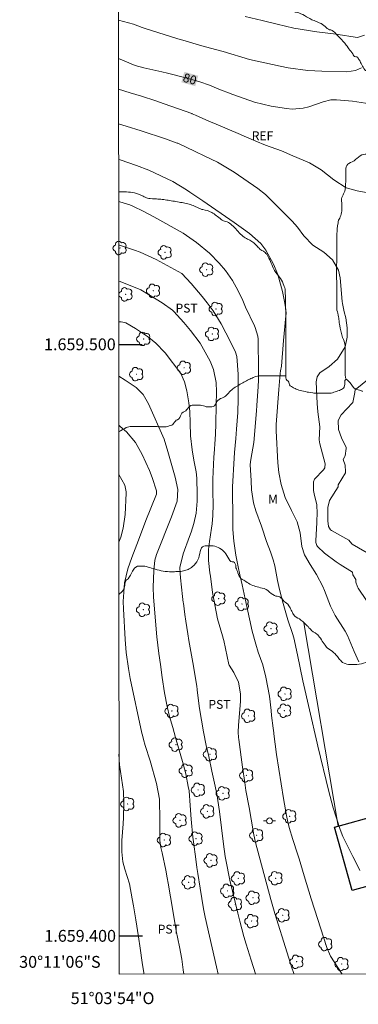
# Model space of a CAD drawing. Units: metres. Extents: x 293723 to 294238, y 1659388 to 1659953.
# Drawn here: x 293723 to 293781, y 1659388 to 1659555 of the extents above; entities that cross this region are included whole.
import ezdxf
from ezdxf.enums import TextEntityAlignment as Align

# ---------------------------------------------------------------- set-up
doc = ezdxf.new("R2010")
doc.units = ezdxf.units.M
doc.header["$MEASUREMENT"] = 0
for name, color, linetype, lineweight in [('Articulacao', 7, 'Continuous', 18), ('Cerca', 8, 'Cerca', 20), ('Coordenadas', 7, 'Continuous', 9), ('Edificacoes', 7, 'Continuous', 30), ('Poste', 7, 'Continuous', 9), ('Topon_Curvas_Mestras_Masc', 255, 'Continuous', 9)]:
    doc.layers.add(name, color=color, linetype=linetype, lineweight=lineweight)
for name, color, linetype, lineweight, true_color in [('Arvores_Isoladas', 7, 'Continuous', 18, 0x00ff33), ('Curvas_Intermediarias', 7, 'Continuous', 9, 0x783c14), ('Curvas_Mestras', 7, 'Continuous', 20, 0x783c14), ('Topon_Cultura', 7, 'Continuous', 9, 0x00ff33), ('Topon_Curvas_Mestras', 7, 'Continuous', 9, 0x783c14), ('Topon_Vegetacao', 7, 'Continuous', 9, 0x00ff33), ('Vegetacao', 7, 'Orla8', 9, 0x00ff33)]:
    doc.layers.add(name, color=color, linetype=linetype, lineweight=lineweight, true_color=true_color)
doc.layers.add('Malha', color=7, linetype='Continuous')
doc.styles.add('Arial', font='arial.ttf', dxfattribs={"height": 1.5})
doc.styles.get("Standard").update_dxf_attribs({"font": 'arial.ttf'})
doc.linetypes.add('Cerca', pattern='A,10,0,["X",Standard,S=1,R=0,X=0,Y=-0.5],0.1', length=10.1)
doc.linetypes.add('Orla8', pattern='A,6,-0.5,["V",Standard,S=1,R=0,X=-0.5,Y=-1],-0.5,6,-0.5,["V",Standard,S=1,R=0,X=-0.5,Y=-1],-0.5', length=14)

# ---------------------------------------------------------------- blocks, each defined once
blk = doc.blocks.new('Arvore')
at = {"layer": 'Arvores_Isoladas'}
blk.add_lwpolyline([(-0.72, 0.49, 0.872324), (-0.72, -0.55, 0.862983), (0.28, -0.83, 0.900105), (0.89, 0.03, 0.863155), (0.26, 0.86, 0.882486)], format="xyb", close=True, dxfattribs=at)
blk.add_circle((0, 0), 0.0286, dxfattribs=at)
blk = doc.blocks.new('Poste')
at = {"layer": 'Poste'}
for points in [[(-0.5, 0), (-1, 0)], [(0.5, 0), (1, 0)]]:
    blk.add_lwpolyline(points, dxfattribs=at)
blk.add_lwpolyline([(0, 0.5, 1), (0, -0.5, 1)], format="xyb", close=True, dxfattribs=at)

msp = doc.modelspace()

# ---------------------------------------------------------------- linework, layer by layer
at = {"layer": 'Articulacao', "flags": 128}
msp.add_lwpolyline([(293739.77, 1659947.8), (294221.33, 1659948.07), (294221.62, 1659393.79), (293740.09, 1659393.53), (293739.77, 1659947.8)], close=True, dxfattribs=at)
at = {"layer": 'Cerca', "flags": 128}
msp.add_lwpolyline([(293777.13, 1659418.55), (293771.34, 1659452.92)], dxfattribs=at)
at = {"layer": 'Curvas_Intermediarias', "flags": 128}
for points, elevation in [([(293781.61, 1659552.27), (293780.42, 1659551.89), (293780.03, 1659551.91), (293777.13, 1659552.38), (293776.37, 1659552.49), (293773.54, 1659552.82), (293769.67, 1659553.45), (293766.83, 1659554.13), (293764.3, 1659554.74), (293761.45, 1659555.45)], 78), ([(293740, 1659554.8), (293742.51, 1659554.12), (293744.03, 1659553.55), (293744.5, 1659553.39), (293750.05, 1659551.67), (293751.27, 1659551.3), (293753.71, 1659550.59), (293754.94, 1659550.26), (293757.23, 1659549.64), (293757.72, 1659549.5), (293762.15, 1659548.17), (293767.33, 1659547), (293768.68, 1659546.77), (293772.01, 1659546.31), (293774.41, 1659546.18), (293778.64, 1659546.05), (293780.08, 1659546.3), (293781.09, 1659546.75)], 79), ([(293740, 1659543.11), (293741.98, 1659542.52), (293743.88, 1659541.93), (293746.31, 1659541.14), (293747.75, 1659540.64), (293752.39, 1659539.02), (293752.48, 1659538.99), (293753.05, 1659538.75), (293755.29, 1659537.74), (293756.49, 1659537.22), (293760.62, 1659535.45), (293761.27, 1659535.17), (293763.22, 1659534.34), (293764.86, 1659533.69), (293767.54, 1659532.74), (293769.48, 1659531.86), (293772.33, 1659530.68), (293774.26, 1659529.48), (293776.42, 1659527.82), (293778.48, 1659526.44), (293780.37, 1659525.93), (293781.88, 1659525.65)], 81), ([(293784.74, 1659452.55), (293780.52, 1659458.78), (293780.44, 1659459.02), (293780.16, 1659459.78), (293780.15, 1659460.15), (293780.14, 1659460.27), (293779.63, 1659461.06), (293779.55, 1659461.49), (293777.48, 1659462.77), (293776.8, 1659463.22), (293774.84, 1659464.72), (293773.63, 1659465.82), (293773.55, 1659465.97), (293773.39, 1659466.49), (293773.37, 1659466.85), (293773.52, 1659469.82), (293773.54, 1659470.19), (293773.58, 1659471.32), (293773.57, 1659472.95), (293773.17, 1659474.43), (293772.96, 1659475.31), (293772.99, 1659476.77), (293773.12, 1659477.18), (293774.65, 1659478.8), (293774.89, 1659479.14), (293774.92, 1659479.24), (293774.96, 1659479.75), (293774.96, 1659479.77), (293774.04, 1659483.18), (293773.92, 1659483.85), (293774.04, 1659486.03), (293773.71, 1659488.6), (293773.61, 1659489.98), (293773.43, 1659493.67), (293773.59, 1659494.49), (293774.07, 1659495.19), (293775.64, 1659496.23), (293777.04, 1659497.47), (293778.32, 1659499.56), (293778.69, 1659501.21), (293778.7, 1659502.79), (293778.42, 1659504.47), (293778.18, 1659505.51), (293777.88, 1659506.9), (293777.84, 1659507.25), (293777.5, 1659511.26), (293777.21, 1659512.56), (293776.21, 1659514.27), (293774.71, 1659515.58), (293772.86, 1659516.77), (293771.36, 1659518.36), (293770.29, 1659519.81), (293769.38, 1659520.8), (293766.51, 1659523.72), (293764.88, 1659525.31), (293763.54, 1659526.36), (293759.56, 1659529.11), (293759.02, 1659529.47), (293756.76, 1659530.79), (293754.61, 1659531.83), (293752.98, 1659532.6), (293750.06, 1659533.99), (293749.95, 1659534.03), (293747.93, 1659534.73), (293746.91, 1659535.08), (293744.86, 1659535.76), (293743.83, 1659536.09), (293741.31, 1659536.89), (293740.01, 1659537.29)], 82), ([(293780.66, 1659446.32), (293779.86, 1659448.07), (293778.74, 1659450.78), (293778.33, 1659451.5), (293776.66, 1659454.18), (293776.55, 1659454.37), (293776.23, 1659454.94), (293775.87, 1659455.74), (293774.83, 1659458.36), (293774.53, 1659459.04), (293773.49, 1659461.08), (293772.39, 1659462.79), (293771.46, 1659464.4), (293771.02, 1659465.85), (293770.75, 1659468.15), (293770.24, 1659470), (293769.25, 1659471.89), (293768.17, 1659474.09), (293767.5, 1659476.29), (293767.14, 1659478.36), (293766.96, 1659479.99), (293766.65, 1659485.35), (293766.69, 1659486.43), (293767.12, 1659492.38), (293767.34, 1659495.09), (293767.39, 1659495.52), (293767.55, 1659496.33), (293767.89, 1659500.67), (293768.31, 1659504.8), (293768.34, 1659505.23), (293768.32, 1659505.87), (293768.09, 1659507.23), (293767.71, 1659508.95), (293766.92, 1659511.78), (293766.24, 1659513.55), (293764.93, 1659515.94), (293764.09, 1659517.02), (293762.17, 1659518.71), (293761.14, 1659519.47), (293759.55, 1659520.58), (293754.26, 1659524.26), (293752.09, 1659525.74), (293751.52, 1659526.12), (293749.17, 1659527.52), (293745.13, 1659529.43), (293743.04, 1659530.23), (293740.28, 1659531.18), (293740.01, 1659531.26)], 83), ([(293780.79, 1659411.05), (293780.34, 1659411.99), (293779.63, 1659413.39), (293777.94, 1659416.79), (293777.49, 1659417.97), (293776.32, 1659421.64), (293775.58, 1659424.38), (293773.7, 1659432.09), (293773.58, 1659432.6), (293772.28, 1659438.21), (293771.18, 1659443.12), (293770.27, 1659447.51), (293769.66, 1659450.38), (293769.44, 1659451.09), (293768.64, 1659453.42), (293767.83, 1659456.19), (293767.24, 1659458.56), (293766.91, 1659460.07), (293766.42, 1659462.54), (293766.17, 1659463.57), (293765.71, 1659464.91), (293765.01, 1659466.65), (293764.24, 1659469.07), (293764.17, 1659469.28), (293763.22, 1659471.87), (293762.82, 1659473.19), (293762.5, 1659475.4), (293762.41, 1659476.95), (293762.26, 1659479.68), (293762.4, 1659480.53), (293762.88, 1659483.42), (293763.34, 1659488.76), (293763.4, 1659489.66), (293763.56, 1659492.07), (293763.6, 1659492.84), (293763.65, 1659493.98), (293763.68, 1659495.39), (293763.68, 1659495.59), (293763.62, 1659500.86), (293763.58, 1659501.38), (293763.1, 1659502.85), (293762.99, 1659503.11), (293761.5, 1659506.31), (293761, 1659507.4), (293760.23, 1659509.04), (293759.29, 1659510.79), (293758.11, 1659512.49), (293757.02, 1659513.75), (293755.38, 1659515.43), (293753.22, 1659517.19), (293750.94, 1659518.77), (293746, 1659521.55), (293744.17, 1659522.49), (293742.54, 1659523.31), (293741.9, 1659523.59), (293740.23, 1659524.11), (293740.01, 1659524.18)], 84), ([(293740.02, 1659510.71), (293743.75, 1659509.2), (293745.06, 1659508.45), (293747.38, 1659506.99), (293749.16, 1659505.76), (293749.37, 1659505.55), (293751.03, 1659503.7), (293752.19, 1659502.33), (293753.8, 1659500.18), (293755.52, 1659497.14), (293756.04, 1659495.75), (293756.53, 1659493.56), (293756.56, 1659491.97), (293756.54, 1659489.73), (293756.44, 1659486.54), (293756.38, 1659484.81), (293756.33, 1659483.95), (293756.18, 1659481.5), (293756.15, 1659481), (293756.15, 1659480.92), (293755.98, 1659477.2), (293755.96, 1659476.76), (293755.93, 1659475.05), (293755.99, 1659472.94), (293755.95, 1659471.07), (293755.83, 1659469.64), (293755.74, 1659468.92), (293755.4, 1659466.66), (293755.24, 1659465.3), (293755.21, 1659463.47), (293755.47, 1659461.35), (293755.54, 1659460.83), (293755.92, 1659458.04), (293756.76, 1659453.58), (293757.59, 1659450.71), (293757.74, 1659450.12), (293757.79, 1659449.92), (293758.68, 1659445.89), (293758.72, 1659445.75), (293759.53, 1659444.5), (293760.29, 1659442.9), (293760.63, 1659440.92), (293760.61, 1659439.62), (293760.29, 1659435.64), (293760.24, 1659434.43), (293760.29, 1659433.52), (293760.33, 1659433.22), (293760.96, 1659428.53), (293761.35, 1659425.91), (293761.56, 1659424.6), (293762.09, 1659421.68), (293762.44, 1659419.7), (293762.88, 1659417.05), (293763.15, 1659415.79), (293765.76, 1659406.15), (293766.46, 1659403.8), (293768.53, 1659397.13), (293769.34, 1659394.57), (293769.59, 1659393.81), (293769.7, 1659393.55)], 86), ([(293763.2, 1659393.54), (293763.18, 1659393.59), (293762.45, 1659395.9), (293761.6, 1659398.58), (293761.21, 1659399.89), (293760.52, 1659402.51), (293760.2, 1659403.86), (293758.85, 1659409.43), (293758.72, 1659410), (293758.26, 1659412.29), (293758.06, 1659413.44), (293757.73, 1659415.49), (293757.1, 1659421.01), (293756.63, 1659424), (293756.14, 1659426.32), (293755.8, 1659427.86), (293755.25, 1659430.32), (293754.85, 1659432.18), (293754.35, 1659434.51), (293753.68, 1659438.42), (293753.31, 1659441.53), (293753.3, 1659441.64), (293753.24, 1659442.19), (293752.59, 1659446.23), (293751.92, 1659449.94), (293751.74, 1659451.04), (293751.39, 1659453.22), (293751.23, 1659454.32), (293750.97, 1659456.23), (293750.95, 1659456.37), (293750.83, 1659457.39), (293750.48, 1659460.54), (293750.42, 1659461.23), (293750.4, 1659462.28), (293750.93, 1659464.6), (293752.02, 1659467.5), (293752.28, 1659468.24), (293752.73, 1659469.73), (293753.12, 1659471.46), (293753.3, 1659473.47), (293753.33, 1659474.63), (293753.27, 1659477.38), (293753.15, 1659478.44), (293752.76, 1659480.41), (293752.44, 1659482.16), (293752.18, 1659484.51), (293752.14, 1659486.72), (293752.08, 1659488.67), (293751.92, 1659490.12), (293751.56, 1659492.13), (293751.14, 1659493.67), (293750.54, 1659495.06), (293747.91, 1659498.55), (293746.26, 1659500.23), (293744.88, 1659501.34), (293742.89, 1659502.67), (293741.25, 1659503.61), (293740.44, 1659503.83), (293740.02, 1659503.83)], 87), ([(293756.84, 1659393.54), (293756.55, 1659394.78), (293754.65, 1659403.18), (293754.38, 1659404.57), (293753.8, 1659408.06), (293753.42, 1659410.54), (293753.26, 1659411.58), (293753.06, 1659412.97), (293752.68, 1659415.92), (293752.59, 1659416.68), (293752.29, 1659419.73), (293752.12, 1659422.02), (293751.93, 1659424.51), (293751.81, 1659425.27), (293751.36, 1659427.41), (293750.95, 1659429.08), (293749.65, 1659433.53), (293749.17, 1659435.2), (293748.64, 1659437.09), (293748.23, 1659438.8), (293747.8, 1659441.1), (293747.41, 1659443.67), (293747.1, 1659445.87), (293746.83, 1659447.71), (293746.46, 1659450.57), (293745.92, 1659457.27), (293745.88, 1659458.93), (293745.98, 1659461.74), (293746.16, 1659463.51), (293746.4, 1659464.49), (293748.95, 1659470.83), (293749.91, 1659473.49), (293750.04, 1659475.48), (293749.59, 1659477.53), (293748.36, 1659481.89), (293747.7, 1659483.97), (293745.09, 1659489.96), (293744.16, 1659491.5), (293742.99, 1659492.71), (293741.12, 1659493.97), (293740.03, 1659494.6)], 88), ([(293783.03, 1659494.74), (293780.29, 1659492.51), (293780.05, 1659492.34), (293779.99, 1659491.84), (293779.63, 1659490.18), (293779.6, 1659490.12), (293777.64, 1659488.07), (293777.13, 1659487.1), (293777.2, 1659485.6), (293777.7, 1659484.17), (293778.52, 1659482.57), (293778.53, 1659482.4), (293778.33, 1659481.13), (293778.3, 1659481.04), (293777.97, 1659480.54), (293778.34, 1659479.6), (293778.39, 1659478.46), (293778.38, 1659478.29), (293777.16, 1659476.25), (293777.16, 1659475.92), (293775.66, 1659473.62), (293775.43, 1659472.42), (293775.41, 1659470.18), (293775.52, 1659469.22), (293775.85, 1659468.65), (293776.02, 1659468.52), (293778.98, 1659466.87), (293779.45, 1659466.26), (293779.49, 1659466.23), (293783.12, 1659464.15)], 81), ([(293751.03, 1659393.54), (293750.95, 1659394.24), (293750.69, 1659396.08), (293750.33, 1659398.12), (293749.77, 1659400.83), (293749.58, 1659401.86), (293749.23, 1659403.96), (293748.79, 1659406.58), (293748.39, 1659408.92), (293748.24, 1659409.8), (293748.01, 1659411.13), (293747.36, 1659414.04), (293747.17, 1659414.93), (293746.99, 1659416.12), (293746.98, 1659418.52), (293746.97, 1659420.26), (293746.95, 1659422.36), (293746.92, 1659423.13), (293746.45, 1659425.76), (293745.36, 1659429.61), (293744.51, 1659432.17), (293744.21, 1659433.2), (293744.04, 1659433.9), (293743.96, 1659434.25), (293742, 1659443.52), (293741.67, 1659445.18), (293741.27, 1659447.9), (293741.12, 1659450.1), (293740.82, 1659455.28), (293740.77, 1659456.51), (293741, 1659459.7), (293741.58, 1659462.03), (293742.26, 1659463.97), (293743.37, 1659466.92), (293744.65, 1659470.2), (293746.42, 1659474.66), (293746.42, 1659475.25), (293745.67, 1659477.51), (293745.25, 1659478.65), (293744.03, 1659481.37), (293742.85, 1659483.38), (293741.38, 1659485.2), (293740.29, 1659486.13), (293740.03, 1659486.34)], 89)]:
    msp.add_lwpolyline(points, dxfattribs=dict(at, elevation=elevation))
at = {"layer": 'Curvas_Mestras', "flags": 128}
for points, elevation in [([(293782.5, 1659540.68), (293779.6, 1659541.11), (293776.89, 1659541.36), (293775.9, 1659541.32), (293774.6, 1659541.01), (293772.17, 1659540.17), (293771.25, 1659539.91), (293769.36, 1659539.76), (293768.41, 1659539.85), (293765.81, 1659540.26), (293762.98, 1659540.93), (293759.31, 1659542.22), (293756.69, 1659543.25), (293755.56, 1659543.73), (293753.59, 1659544.42), (293751.17, 1659545.12), (293748.31, 1659545.84), (293747.35, 1659546.06), (293744.26, 1659546.75), (293742.81, 1659547.14), (293740, 1659548.35)], 80), ([(293740.02, 1659516.83), (293742.72, 1659515.91), (293743.64, 1659515.56), (293746.36, 1659514.32), (293750.73, 1659511.99), (293752.3, 1659510.28), (293754.14, 1659508.09), (293755, 1659507.02), (293756.01, 1659505.65), (293757.34, 1659503.47), (293758.14, 1659501.97), (293758.53, 1659501.21), (293759.8, 1659498.65), (293760.03, 1659497.94), (293760.22, 1659494.96), (293760.22, 1659494.9), (293760.24, 1659491.2), (293760.24, 1659490.81), (293760.16, 1659488.46), (293759.95, 1659485.68), (293759.82, 1659484.1), (293759.62, 1659481.71), (293759.56, 1659480.78), (293759.3, 1659475.89), (293759.3, 1659474.26), (293759.33, 1659471.73), (293759.34, 1659470.83), (293759.35, 1659469.08), (293759.36, 1659468.72), (293759.5, 1659466.74), (293759.85, 1659464.34), (293760.23, 1659462.36), (293760.51, 1659461.05), (293760.9, 1659459.33), (293761.4, 1659456.96), (293762.62, 1659451.49), (293763.21, 1659449.3), (293763.63, 1659447.98), (293764.4, 1659445.81), (293764.94, 1659443.75), (293765.52, 1659440.52), (293765.8, 1659438.08), (293765.9, 1659437.26), (293766.15, 1659435.09), (293766.26, 1659434.3), (293766.27, 1659434.18), (293766.73, 1659430.66), (293767.89, 1659423.22), (293768.42, 1659420.33), (293768.58, 1659419.52), (293768.89, 1659418.33), (293769.51, 1659416.3), (293770.29, 1659413.86), (293770.54, 1659413.04), (293771.42, 1659410.16), (293772.21, 1659407.56), (293772.6, 1659406.26), (293773.13, 1659404.52), (293775.24, 1659398.04), (293775.88, 1659396.56), (293777.83, 1659393.55)], 85), ([(293740.04, 1659478.01), (293741.06, 1659476.17), (293741.29, 1659475.05), (293741.29, 1659474.86), (293741.12, 1659471.24), (293740.81, 1659468.95), (293740.37, 1659467.38), (293740.05, 1659466.58)], 90), ([(293740.07, 1659430.69), (293740.17, 1659428.93), (293740.83, 1659424.42), (293740.89, 1659422.49), (293740.86, 1659420), (293740.81, 1659418.96), (293740.59, 1659416.14), (293740.56, 1659414.19), (293740.71, 1659412.51), (293741.09, 1659411.26), (293741.85, 1659408.77), (293742.32, 1659406.26), (293742.53, 1659405.09), (293742.93, 1659402.73), (293743.39, 1659399.84), (293743.69, 1659397.9), (293744.03, 1659395.49), (293744.28, 1659393.74), (293744.31, 1659393.53)], 90)]:
    msp.add_lwpolyline(points, dxfattribs=dict(at, elevation=elevation))
at = {"layer": 'Edificacoes', "flags": 128}
msp.add_lwpolyline([(293779.53, 1659407.65), (293776.54, 1659418.39), (293777.13, 1659418.55), (293783.63, 1659420.36), (293783.76, 1659419.87), (293785.61, 1659413.24), (293786.47, 1659413.48), (293787.48, 1659409.87)], close=True, dxfattribs=at)
at = {"layer": 'Malha', "flags": 128}
for points in [[(293740.03, 1659500), (293744.03, 1659500)], [(293740.08, 1659400), (293744.08, 1659400)]]:
    msp.add_lwpolyline(points, dxfattribs=at)
at = {"layer": 'Topon_Curvas_Mestras_Masc'}
msp.add_solid([(293750.63, 1659544.31, 80), (293752.98, 1659543.64, 80), (293751.14, 1659546.07, 80), (293753.49, 1659545.4, 80)], dxfattribs=at)
at = {"layer": 'Vegetacao', "flags": 128}
for points in [[(293739.98, 1659577.91), (293740.2, 1659577.81), (293740.4, 1659577.71), (293740.59, 1659577.58), (293740.81, 1659577.46), (293741.03, 1659577.31), (293741.26, 1659577.16), (293741.43, 1659577.04), (293741.66, 1659576.86), (293741.82, 1659576.72), (293741.99, 1659576.58), (293742.14, 1659576.45), (293742.29, 1659576.31), (293742.49, 1659576.1), (293742.69, 1659575.89), (293742.87, 1659575.71), (293743.02, 1659575.52), (293743.16, 1659575.37), (293743.3, 1659575.19), (293743.46, 1659574.98), (293743.6, 1659574.77), (293743.7, 1659574.57), (293743.8, 1659574.36), (293743.93, 1659574.19), (293744.07, 1659574.04), (293744.27, 1659573.89), (293744.45, 1659573.74), (293744.63, 1659573.58), (293744.84, 1659573.42), (293745.02, 1659573.28), (293745.22, 1659573.1), (293745.36, 1659572.95), (293745.49, 1659572.75), (293745.66, 1659572.52), (293745.83, 1659572.27), (293746.01, 1659572.02), (293746.22, 1659571.81), (293746.45, 1659571.66), (293746.71, 1659571.57), (293746.98, 1659571.51), (293747.3, 1659571.43), (293747.62, 1659571.34), (293747.97, 1659571.19), (293748.33, 1659571.02), (293748.71, 1659570.84), (293748.89, 1659570.75), (293749.07, 1659570.64), (293749.26, 1659570.54), (293749.44, 1659570.43), (293749.77, 1659570.27), (293750.09, 1659570.13), (293750.39, 1659569.98), (293750.68, 1659569.77), (293750.92, 1659569.49), (293751.15, 1659569.16), (293751.26, 1659568.98), (293751.36, 1659568.8), (293751.46, 1659568.61), (293751.56, 1659568.43), (293751.76, 1659568.11), (293751.97, 1659567.86), (293752.2, 1659567.69), (293752.44, 1659567.55), (293752.7, 1659567.42), (293752.96, 1659567.27), (293753.22, 1659567.08), (293753.49, 1659566.89), (293753.75, 1659566.67), (293754.02, 1659566.48), (293754.28, 1659566.33), (293754.53, 1659566.22), (293754.79, 1659566.11), (293755.04, 1659565.99), (293755.28, 1659565.81), (293755.52, 1659565.58), (293755.73, 1659565.33), (293755.93, 1659565.07), (293756.11, 1659564.86), (293756.28, 1659564.7), (293756.51, 1659564.63), (293756.7, 1659564.52), (293756.89, 1659564.37), (293757.02, 1659564.21), (293757.16, 1659564.02), (293757.3, 1659563.84), (293757.45, 1659563.64), (293757.6, 1659563.51), (293757.78, 1659563.4), (293757.96, 1659563.3), (293758.14, 1659563.17), (293758.36, 1659562.96), (293758.55, 1659562.69), (293758.78, 1659562.39), (293758.9, 1659562.22), (293759.02, 1659562.05), (293759.15, 1659561.89), (293759.39, 1659561.6), (293759.65, 1659561.39), (293759.9, 1659561.23), (293760.16, 1659561.14), (293760.44, 1659561.05), (293760.69, 1659560.95), (293760.97, 1659560.83), (293761.22, 1659560.67), (293761.48, 1659560.49), (293761.75, 1659560.31), (293762.01, 1659560.11), (293762.29, 1659559.93), (293762.56, 1659559.78), (293762.82, 1659559.67), (293763.1, 1659559.6), (293763.39, 1659559.51), (293763.7, 1659559.39), (293764, 1659559.22), (293764.32, 1659559.04), (293764.64, 1659558.87), (293764.97, 1659558.74), (293765.27, 1659558.68), (293765.58, 1659558.64), (293765.88, 1659558.61), (293766.18, 1659558.52), (293766.49, 1659558.37), (293766.77, 1659558.18), (293767.06, 1659557.95), (293767.35, 1659557.72), (293767.62, 1659557.57), (293767.91, 1659557.46), (293768.19, 1659557.33), (293768.46, 1659557.15), (293768.73, 1659556.93), (293769.02, 1659556.69), (293769.31, 1659556.46), (293769.61, 1659556.28), (293769.9, 1659556.16), (293770.2, 1659556.1), (293770.52, 1659556.02), (293770.84, 1659555.9), (293771.16, 1659555.77), (293771.48, 1659555.59), (293771.81, 1659555.39), (293772.16, 1659555.18), (293772.34, 1659555.07), (293772.52, 1659554.96), (293772.7, 1659554.87), (293772.89, 1659554.8), (293773.07, 1659554.72), (293773.43, 1659554.6), (293773.61, 1659554.53), (293773.95, 1659554.37), (293774.25, 1659554.22), (293774.51, 1659554.07), (293774.74, 1659553.9), (293774.95, 1659553.74), (293775.13, 1659553.57), (293775.31, 1659553.42), (293775.5, 1659553.3), (293775.71, 1659553.16), (293775.9, 1659553.15), (293776.13, 1659553.04), (293776.34, 1659552.9), (293776.53, 1659552.75), (293776.69, 1659552.59), (293776.86, 1659552.4), (293777.03, 1659552.22), (293777.22, 1659552.03), (293777.41, 1659551.84), (293777.59, 1659551.66), (293777.77, 1659551.46), (293777.94, 1659551.28), (293778.1, 1659551.1), (293778.26, 1659550.92), (293778.39, 1659550.74), (293778.51, 1659550.56), (293778.65, 1659550.39), (293778.82, 1659550.15), (293778.97, 1659549.93), (293779.14, 1659549.72), (293779.29, 1659549.54), (293779.47, 1659549.34), (293779.62, 1659549.12), (293779.71, 1659548.92), (293779.8, 1659548.75), (293779.94, 1659548.65), (293780.12, 1659548.63), (293780.29, 1659548.63), (293780.47, 1659548.51), (293780.56, 1659548.31), (293780.7, 1659548.1), (293780.85, 1659547.86), (293780.94, 1659547.66), (293781.06, 1659547.45), (293781.17, 1659547.25), (293781.29, 1659547.04), (293781.38, 1659546.84), (293781.5, 1659546.64), (293781.64, 1659546.43), (293781.76, 1659546.28), (293782.32, 1659546.19)], [(293819.28, 1659525.05), (293819.21, 1659525.05), (293818.94, 1659525.05), (293818.67, 1659525.05), (293818.41, 1659525.05), (293818.15, 1659525.07), (293817.89, 1659525.11), (293817.65, 1659525.17), (293817.42, 1659525.25), (293817.17, 1659525.34), (293816.89, 1659525.46), (293816.73, 1659525.56), (293816.57, 1659525.7), (293816.39, 1659525.9), (293816.21, 1659526.1), (293816.07, 1659526.29), (293815.95, 1659526.49), (293815.82, 1659526.69), (293815.66, 1659526.91), (293815.53, 1659527.16), (293815.42, 1659527.34), (293815.28, 1659527.6), (293815.19, 1659527.78), (293815.09, 1659528.04), (293815.03, 1659528.25), (293814.97, 1659528.46), (293814.92, 1659528.69), (293814.86, 1659528.93), (293814.78, 1659529.17), (293814.71, 1659529.38), (293814.6, 1659529.57), (293814.46, 1659529.72), (293814.31, 1659529.87), (293814.13, 1659530.02), (293813.92, 1659530.14), (293813.71, 1659530.23), (293813.49, 1659530.28), (293813.27, 1659530.29), (293813.02, 1659530.29), (293812.78, 1659530.28), (293812.52, 1659530.25), (293812.25, 1659530.17), (293811.98, 1659530.08), (293811.72, 1659529.97), (293811.46, 1659529.87), (293811.2, 1659529.75), (293810.95, 1659529.63), (293810.69, 1659529.5), (293810.43, 1659529.37), (293810.17, 1659529.23), (293809.93, 1659529.11), (293809.69, 1659529), (293809.46, 1659528.9), (293809.23, 1659528.82), (293809.04, 1659528.74), (293808.82, 1659528.67), (293808.63, 1659528.62), (293808.43, 1659528.58), (293808.13, 1659528.53), (293807.93, 1659528.53), (293807.63, 1659528.53), (293807.38, 1659528.53), (293807.13, 1659528.53), (293806.87, 1659528.53), (293806.58, 1659528.53), (293806.28, 1659528.53), (293805.96, 1659528.53), (293805.64, 1659528.53), (293805.31, 1659528.53), (293804.97, 1659528.53), (293804.63, 1659528.53), (293804.29, 1659528.53), (293803.94, 1659528.53), (293803.62, 1659528.53), (293803.29, 1659528.53), (293802.96, 1659528.53), (293802.61, 1659528.53), (293802.27, 1659528.53), (293801.94, 1659528.53), (293801.62, 1659528.53), (293801.29, 1659528.56), (293800.99, 1659528.59), (293800.7, 1659528.63), (293800.41, 1659528.68), (293800.12, 1659528.74), (293799.82, 1659528.8), (293799.55, 1659528.85), (293799.26, 1659528.88), (293798.98, 1659528.92), (293798.71, 1659528.98), (293798.42, 1659529.06), (293798.14, 1659529.15), (293797.83, 1659529.25), (293797.53, 1659529.36), (293797.24, 1659529.48), (293796.95, 1659529.65), (293796.68, 1659529.85), (293796.39, 1659530.07), (293796.13, 1659530.32), (293795.86, 1659530.57), (293795.6, 1659530.82), (293795.36, 1659531.07), (293795.13, 1659531.35), (293794.9, 1659531.63), (293794.69, 1659531.92), (293794.53, 1659532.21), (293794.37, 1659532.48), (293794.24, 1659532.74), (293794.1, 1659532.98), (293793.98, 1659533.23), (293793.86, 1659533.47), (293793.77, 1659533.69), (293793.68, 1659533.94), (293793.6, 1659534.21), (293793.52, 1659534.5), (293793.46, 1659534.82), (293793.42, 1659535.15), (293793.39, 1659535.53), (293793.37, 1659535.91), (293793.36, 1659536.11), (293793.36, 1659536.3), (293793.36, 1659536.68), (293793.36, 1659537.03), (293793.36, 1659537.35), (293793.35, 1659537.61), (293793.35, 1659537.82), (293793.37, 1659538.11), (293793.4, 1659538.4), (293793.42, 1659538.61), (293793.45, 1659538.83), (293793.48, 1659539.11), (293793.51, 1659539.38), (293793.55, 1659539.67), (293793.58, 1659539.97), (293793.63, 1659540.26), (293793.67, 1659540.56), (293793.72, 1659540.85), (293793.76, 1659541.12), (293793.79, 1659541.4), (293793.81, 1659541.69), (293793.81, 1659542), (293793.81, 1659542.34), (293793.81, 1659542.67), (293793.79, 1659542.99), (293793.76, 1659543.31), (293793.69, 1659543.61), (293793.58, 1659543.88), (293793.44, 1659544.16), (293793.29, 1659544.41), (293793.11, 1659544.67), (293792.91, 1659544.93), (293792.71, 1659545.19), (293792.5, 1659545.48), (293792.27, 1659545.76), (293792.03, 1659546.05), (293791.77, 1659546.31), (293791.52, 1659546.52), (293791.27, 1659546.7), (293791.02, 1659546.87), (293790.76, 1659547.01), (293790.5, 1659547.13), (293790.23, 1659547.23), (293789.98, 1659547.34), (293789.74, 1659547.43), (293789.51, 1659547.52), (293789.3, 1659547.6), (293789.03, 1659547.7), (293788.8, 1659547.78), (293788.56, 1659547.85), (293788.35, 1659547.91), (293788.12, 1659547.94), (293787.89, 1659547.96), (293787.65, 1659547.97), (293787.41, 1659547.97), (293787.19, 1659547.99), (293786.98, 1659548.02), (293786.77, 1659548.03), (293786.53, 1659548.05), (293786.25, 1659548.05), (293786.03, 1659548.05), (293785.77, 1659548.05), (293785.5, 1659548.05), (293785.18, 1659548.05), (293784.96, 1659548.05), (293784.75, 1659548.03), (293784.54, 1659548.02), (293784.33, 1659547.99), (293784.13, 1659547.94), (293783.86, 1659547.87), (293783.68, 1659547.78), (293783.42, 1659547.62), (293783.18, 1659547.46), (293783.02, 1659547.32), (293782.87, 1659547.18), (293782.74, 1659547.03), (293782.62, 1659546.87), (293782.49, 1659546.68), (293782.42, 1659546.49), (293782.34, 1659546.29), (293782.3, 1659546.09), (293782.3, 1659545.79), (293782.3, 1659545.56), (293782.3, 1659545.33), (293782.3, 1659545.09), (293782.3, 1659544.85), (293782.31, 1659544.59), (293782.33, 1659544.3), (293782.37, 1659544), (293782.44, 1659543.68), (293782.51, 1659543.36), (293782.6, 1659543.06), (293782.72, 1659542.76), (293782.86, 1659542.42), (293783, 1659542.04), (293783.07, 1659541.85), (293783.15, 1659541.63), (293783.22, 1659541.42), (293783.32, 1659541.19), (293783.39, 1659540.97), (293783.48, 1659540.77), (293783.56, 1659540.57), (293783.73, 1659540.27), (293783.91, 1659540.07), (293784.1, 1659539.91), (293784.3, 1659539.74), (293784.48, 1659539.54), (293784.68, 1659539.3), (293784.88, 1659539.03), (293785.06, 1659538.74), (293785.24, 1659538.44), (293785.41, 1659538.16), (293785.56, 1659538), (293785.71, 1659537.88), (293785.91, 1659537.63), (293786.03, 1659537.39), (293786.15, 1659537.07), (293786.27, 1659536.71), (293786.34, 1659536.51), (293786.4, 1659536.31), (293786.44, 1659536.12), (293786.55, 1659535.75), (293786.61, 1659535.45), (293786.65, 1659535.21), (293786.65, 1659535), (293786.64, 1659534.72), (293786.61, 1659534.42), (293786.55, 1659534.19), (293786.47, 1659533.95), (293786.37, 1659533.68), (293786.22, 1659533.42), (293786.06, 1659533.24), (293785.88, 1659533.13), (293785.69, 1659533.04), (293785.49, 1659532.95), (293785.28, 1659532.83), (293785.05, 1659532.72), (293784.82, 1659532.61), (293784.58, 1659532.52), (293784.32, 1659532.43), (293784.05, 1659532.37), (293783.78, 1659532.31), (293783.49, 1659532.26), (293783.18, 1659532.22), (293782.9, 1659532.2), (293782.59, 1659532.19), (293782.29, 1659532.17), (293782, 1659532.16), (293781.73, 1659532.14), (293781.46, 1659532.1), (293781.18, 1659532.01), (293780.89, 1659531.84), (293780.61, 1659531.64), (293780.3, 1659531.41), (293780.14, 1659531.29), (293779.83, 1659531.05), (293779.53, 1659530.85), (293779.24, 1659530.72), (293778.98, 1659530.59), (293778.76, 1659530.46), (293778.59, 1659530.26), (293778.48, 1659530.02), (293778.44, 1659529.71), (293778.42, 1659529.41), (293778.42, 1659529.15), (293778.42, 1659528.93), (293778.42, 1659528.68), (293778.43, 1659528.35), (293778.43, 1659528.12), (293778.43, 1659527.91), (293778.43, 1659527.67), (293778.43, 1659527.44), (293778.41, 1659527.21), (293778.41, 1659526.99), (293778.4, 1659526.77), (293778.4, 1659526.56), (293778.35, 1659526.2), (293778.29, 1659525.91), (293778.18, 1659525.67), (293778.08, 1659525.47), (293777.97, 1659525.27), (293777.87, 1659525.06), (293777.79, 1659524.83), (293777.74, 1659524.62), (293777.74, 1659524.41), (293777.74, 1659524.2), (293777.75, 1659523.94), (293777.75, 1659523.66), (293777.75, 1659523.45), (293777.75, 1659523.22), (293777.75, 1659523), (293777.75, 1659522.79), (293777.75, 1659522.54), (293777.72, 1659522.28), (293777.64, 1659522.03), (293777.58, 1659521.78), (293777.49, 1659521.54), (293777.41, 1659521.34), (293777.32, 1659521.18), (293777.23, 1659520.98), (293777.16, 1659520.69), (293777.13, 1659520.5), (293777.06, 1659520.1), (293777.03, 1659519.89), (293777, 1659519.68), (293776.99, 1659519.46), (293776.96, 1659519.07), (293776.94, 1659518.75), (293776.93, 1659518.51), (293776.93, 1659518.24), (293776.93, 1659517.96), (293776.93, 1659517.71), (293776.93, 1659517.43), (293776.93, 1659517.11), (293776.93, 1659516.81), (293776.93, 1659516.54), (293776.93, 1659516.28), (293776.93, 1659515.98), (293776.93, 1659515.58), (293776.93, 1659515.36), (293776.93, 1659515.13), (293776.92, 1659514.89), (293776.92, 1659514.64), (293776.92, 1659514.42), (293776.92, 1659514.19), (293776.9, 1659513.81), (293776.89, 1659513.49), (293776.89, 1659513.25), (293776.89, 1659513.04), (293776.89, 1659512.72), (293776.89, 1659512.47), (293776.89, 1659512.22), (293776.89, 1659511.94), (293776.89, 1659511.69), (293776.89, 1659511.49), (293776.89, 1659511.29), (293776.89, 1659511.02), (293776.9, 1659510.72), (293776.9, 1659510.32), (293776.9, 1659510.11), (293776.9, 1659509.87), (293776.9, 1659509.62), (293776.9, 1659509.37), (293776.9, 1659509.12), (293776.9, 1659508.91), (293776.9, 1659508.7), (293776.9, 1659508.34), (293776.9, 1659508.02), (293776.9, 1659507.76), (293776.9, 1659507.53), (293776.9, 1659507.3), (293776.9, 1659507.05), (293776.9, 1659506.76), (293776.92, 1659506.47), (293776.92, 1659506.2), (293776.92, 1659505.99), (293776.95, 1659505.79), (293777.01, 1659505.52), (293777.07, 1659505.26), (293777.13, 1659504.95), (293777.19, 1659504.67), (293777.24, 1659504.41), (293777.29, 1659504.18), (293777.3, 1659503.95), (293777.32, 1659503.65), (293777.35, 1659503.42), (293777.41, 1659503.1), (293777.5, 1659502.71), (293777.54, 1659502.51), (293777.6, 1659502.29), (293777.67, 1659502.06), (293777.73, 1659501.83), (293777.79, 1659501.6), (293777.85, 1659501.38), (293777.91, 1659501.16), (293778.03, 1659500.8), (293778.14, 1659500.51), (293778.21, 1659500.27), (293778.29, 1659500.06), (293778.33, 1659499.77), (293778.35, 1659499.54), (293778.35, 1659499.3), (293778.35, 1659499.06), (293778.35, 1659498.84), (293778.35, 1659498.62), (293778.35, 1659498.4), (293778.35, 1659498.16), (293778.35, 1659497.97), (293778.35, 1659497.66), (293778.35, 1659497.3), (293778.35, 1659496.92), (293778.35, 1659495.74), (293778.35, 1659495.51), (293778.35, 1659495.24), (293778.35, 1659494.99), (293778.35, 1659494.75), (293778.37, 1659494.52), (293778.4, 1659494.31), (293778.53, 1659494.11), (293778.73, 1659493.96), (293778.91, 1659493.78), (293779.11, 1659493.52), (293779.34, 1659493.24), (293779.57, 1659492.93), (293779.81, 1659492.66), (293780.05, 1659492.48), (293780.28, 1659492.37), (293780.52, 1659492.3), (293780.75, 1659492.25), (293780.98, 1659492.19), (293781.2, 1659492.08), (293781.25, 1659492.05)], [(293778.53, 1659494.11), (293778.27, 1659493.91), (293778.27, 1659493.7), (293778.27, 1659493.47), (293778.27, 1659493.23), (293778.23, 1659493.03), (293778.16, 1659492.77), (293778.07, 1659492.59), (293777.91, 1659492.48), (293777.71, 1659492.38), (293777.53, 1659492.29), (293777.35, 1659492.2), (293777.12, 1659492.12), (293776.88, 1659492.04), (293776.62, 1659491.98), (293776.41, 1659491.92), (293776.18, 1659491.82), (293775.95, 1659491.77), (293775.72, 1659491.76), (293775.51, 1659491.76), (293775.25, 1659491.76), (293775.03, 1659491.75), (293774.74, 1659491.75), (293774.41, 1659491.75), (293774.04, 1659491.75), (293773.65, 1659491.75), (293773.43, 1659491.75), (293773.24, 1659491.75), (293773.04, 1659491.77), (293772.84, 1659491.78), (293772.46, 1659491.83), (293772.12, 1659491.89), (293771.93, 1659491.92), (293771.6, 1659492), (293771.28, 1659492.06), (293771.01, 1659492.13), (293770.75, 1659492.19), (293770.51, 1659492.27), (293770.28, 1659492.34), (293770.05, 1659492.42), (293769.86, 1659492.51), (293769.61, 1659492.62), (293769.42, 1659492.75), (293769.25, 1659492.86), (293769.05, 1659493.01), (293768.92, 1659493.18), (293768.86, 1659493.4), (293768.82, 1659493.62), (293768.67, 1659493.75), (293768.49, 1659493.92), (293768.37, 1659494.09), (293768.32, 1659494.33), (293768.31, 1659494.54), (293768.31, 1659494.75), (293768.31, 1659494.98), (293768.31, 1659495.24), (293768.31, 1659495.51), (293768.31, 1659495.78), (293768.31, 1659496.09), (293768.31, 1659496.33), (293768.31, 1659496.56), (293768.31, 1659496.75), (293768.31, 1659496.97), (293768.31, 1659497.21), (293768.31, 1659497.44), (293768.31, 1659497.66), (293768.31, 1659497.89), (293768.31, 1659498.18), (293768.31, 1659498.47), (293768.31, 1659498.71), (293768.31, 1659499.01), (293768.31, 1659499.38), (293768.31, 1659499.59), (293768.31, 1659499.83), (293768.31, 1659500.09), (293768.31, 1659500.35), (293768.31, 1659500.62), (293768.31, 1659500.89), (293768.31, 1659501.17), (293768.31, 1659501.42), (293768.31, 1659501.68), (293768.3, 1659501.91), (293768.3, 1659502.32), (293768.3, 1659502.65), (293768.3, 1659502.87), (293768.3, 1659503.11), (293768.3, 1659503.41), (293768.3, 1659503.76), (293768.3, 1659504.12), (293768.3, 1659504.46), (293768.3, 1659504.78), (293768.3, 1659505.05), (293768.3, 1659505.34), (293768.29, 1659505.64), (293768.27, 1659506.02), (293768.27, 1659506.23), (293768.26, 1659506.44), (293768.26, 1659506.69), (293768.26, 1659506.93), (293768.26, 1659507.2), (293768.24, 1659507.47), (293768.24, 1659507.73), (293768.23, 1659508.01), (293768.23, 1659508.25), (293768.21, 1659508.51), (293768.21, 1659508.73), (293768.2, 1659508.96), (293768.16, 1659509.31), (293768.12, 1659509.57), (293768.03, 1659509.76), (293767.95, 1659509.96), (293767.85, 1659510.23), (293767.72, 1659510.55), (293767.57, 1659510.84), (293767.42, 1659511.11), (293767.24, 1659511.37), (293767.04, 1659511.6), (293766.83, 1659511.84), (293766.62, 1659512.14), (293766.5, 1659512.31), (293766.39, 1659512.51), (293766.27, 1659512.72), (293766.16, 1659512.96), (293766.04, 1659513.2), (293765.92, 1659513.48), (293765.8, 1659513.75), (293765.69, 1659514.02), (293765.57, 1659514.31), (293765.45, 1659514.55), (293765.33, 1659514.81), (293765.21, 1659515.01), (293765.07, 1659515.22), (293764.93, 1659515.37), (293764.8, 1659515.54), (293764.51, 1659515.75), (293764.22, 1659515.87), (293763.93, 1659516.08), (293763.78, 1659516.24), (293763.63, 1659516.39), (293763.49, 1659516.55), (293763.34, 1659516.72), (293763.19, 1659516.87), (293763.02, 1659517.02), (293762.87, 1659517.16), (293762.54, 1659517.4), (293762.37, 1659517.52), (293762.19, 1659517.61), (293762, 1659517.71), (293761.82, 1659517.8), (293761.64, 1659517.9), (293761.44, 1659518.02), (293761.25, 1659518.14), (293761.05, 1659518.3), (293760.85, 1659518.45), (293760.64, 1659518.64), (293760.43, 1659518.86), (293760.23, 1659519.08), (293760.02, 1659519.31), (293759.82, 1659519.52), (293759.61, 1659519.75), (293759.4, 1659519.95), (293759.18, 1659520.16), (293758.99, 1659520.31), (293758.77, 1659520.48), (293758.58, 1659520.58), (293758.36, 1659520.71), (293758.17, 1659520.77), (293757.95, 1659520.83), (293757.76, 1659520.9), (293757.56, 1659520.99), (293757.36, 1659521.13), (293757.17, 1659521.28), (293756.97, 1659521.43), (293756.76, 1659521.6), (293756.56, 1659521.75), (293756.36, 1659521.9), (293756.18, 1659522.04), (293755.98, 1659522.18), (293755.79, 1659522.28), (293755.41, 1659522.48), (293755.03, 1659522.6), (293754.65, 1659522.69), (293754.27, 1659522.77), (293754.07, 1659522.81), (293753.87, 1659522.89), (293753.68, 1659522.98), (293753.48, 1659523.07), (293753.27, 1659523.17), (293753.07, 1659523.27), (293752.86, 1659523.37), (293752.65, 1659523.46), (293752.42, 1659523.55), (293752.19, 1659523.63), (293751.96, 1659523.7), (293751.72, 1659523.75), (293751.48, 1659523.81), (293751.24, 1659523.86), (293750.99, 1659523.92), (293750.75, 1659523.95), (293750.49, 1659523.99), (293750.24, 1659524.04), (293749.96, 1659524.08), (293749.7, 1659524.13), (293749.45, 1659524.19), (293749.19, 1659524.23), (293748.93, 1659524.28), (293748.67, 1659524.32), (293748.42, 1659524.37), (293748.16, 1659524.4), (293747.89, 1659524.45), (293747.64, 1659524.48), (293747.38, 1659524.51), (293747.14, 1659524.52), (293746.9, 1659524.55), (293746.66, 1659524.55), (293746.41, 1659524.57), (293746.19, 1659524.57), (293745.96, 1659524.57), (293745.75, 1659524.58), (293745.34, 1659524.63), (293745.13, 1659524.66), (293744.93, 1659524.72), (293744.73, 1659524.79), (293744.53, 1659524.87), (293744.34, 1659524.96), (293744.15, 1659525.05), (293743.96, 1659525.14), (293743.78, 1659525.23), (293743.41, 1659525.38), (293743.06, 1659525.5), (293742.71, 1659525.6), (293742.37, 1659525.67), (293742.02, 1659525.72), (293741.68, 1659525.75), (293741.35, 1659525.76), (293741, 1659525.76), (293740.65, 1659525.76), (293740.3, 1659525.76), (293740.01, 1659525.76)], [(293740.04, 1659485.23), (293740.11, 1659485.26), (293740.35, 1659485.38), (293740.61, 1659485.52), (293740.85, 1659485.66), (293741.08, 1659485.79), (293741.29, 1659485.92), (293741.51, 1659486.02), (293741.73, 1659486.08), (293741.99, 1659486.11), (293742.22, 1659486.11), (293742.49, 1659486.11), (293742.75, 1659486.11), (293742.98, 1659486.11), (293743.22, 1659486.11), (293743.46, 1659486.11), (293743.74, 1659486.11), (293744.04, 1659486.11), (293744.25, 1659486.11), (293744.48, 1659486.11), (293744.72, 1659486.11), (293744.95, 1659486.11), (293745.18, 1659486.11), (293745.39, 1659486.11), (293745.69, 1659486.11), (293745.98, 1659486.11), (293746.27, 1659486.11), (293746.54, 1659486.1), (293746.78, 1659486.07), (293747.07, 1659486.04), (293747.34, 1659486.04), (293747.6, 1659486.04), (293747.84, 1659486.04), (293748.09, 1659486.04), (293748.33, 1659486.12), (293748.57, 1659486.24), (293748.8, 1659486.28), (293749.03, 1659486.34), (293749.18, 1659486.45), (293749.31, 1659486.63), (293749.47, 1659486.83), (293749.62, 1659487.01), (293749.77, 1659487.16), (293749.98, 1659487.25), (293750.19, 1659487.41), (293750.35, 1659487.63), (293750.48, 1659487.89), (293750.6, 1659488.15), (293750.72, 1659488.35), (293750.92, 1659488.53), (293751.16, 1659488.63), (293751.36, 1659488.74), (293751.5, 1659488.91), (293751.66, 1659489.12), (293751.85, 1659489.32), (293752.03, 1659489.5), (293752.21, 1659489.64), (293752.48, 1659489.73), (293752.77, 1659489.74), (293753.06, 1659489.74), (293753.33, 1659489.74), (293753.6, 1659489.74), (293753.88, 1659489.71), (293754.07, 1659489.68), (293754.35, 1659489.61), (293754.6, 1659489.53), (293754.83, 1659489.45), (293755.04, 1659489.42), (293755.26, 1659489.42), (293755.53, 1659489.43), (293755.76, 1659489.43), (293756, 1659489.47), (293756.21, 1659489.59), (293756.35, 1659489.79), (293756.44, 1659489.97), (293756.56, 1659490.17), (293756.67, 1659490.37), (293756.8, 1659490.53), (293757, 1659490.7), (293757.23, 1659490.82), (293757.45, 1659490.91), (293757.7, 1659491), (293757.94, 1659491.14), (293758.11, 1659491.26), (293758.27, 1659491.41), (293758.44, 1659491.58), (293758.61, 1659491.76), (293758.77, 1659491.96), (293758.95, 1659492.14), (293759.14, 1659492.31), (293759.32, 1659492.47), (293759.53, 1659492.61), (293759.74, 1659492.75), (293759.96, 1659492.88), (293760.17, 1659493.01), (293760.38, 1659493.13), (293760.59, 1659493.25), (293760.82, 1659493.37), (293761.02, 1659493.49), (293761.21, 1659493.61), (293761.41, 1659493.73), (293761.62, 1659493.84), (293761.82, 1659493.95), (293762.02, 1659494.05), (293762.2, 1659494.13), (293762.4, 1659494.22), (293762.59, 1659494.3), (293762.77, 1659494.39), (293763.03, 1659494.49), (293763.24, 1659494.58), (293763.5, 1659494.64), (293763.74, 1659494.68), (293764, 1659494.68), (293764.23, 1659494.68), (293764.52, 1659494.68), (293764.84, 1659494.68), (293765.19, 1659494.68), (293765.55, 1659494.68), (293765.91, 1659494.68), (293766.23, 1659494.68), (293766.53, 1659494.68), (293766.81, 1659494.68), (293767.07, 1659494.68), (293767.32, 1659494.68), (293767.55, 1659494.66), (293767.75, 1659494.66), (293767.94, 1659494.66), (293768.19, 1659494.66), (293768.31, 1659494.75)], [(293788.41, 1659449.08), (293788.22, 1659448.9), (293788.03, 1659448.7), (293787.85, 1659448.52), (293787.65, 1659448.34), (293787.48, 1659448.19), (293787.3, 1659448.02), (293787.12, 1659447.88), (293786.94, 1659447.73), (293786.75, 1659447.61), (293786.56, 1659447.49), (293786.36, 1659447.4), (293786.16, 1659447.31), (293785.95, 1659447.24), (293785.74, 1659447.18), (293785.53, 1659447.15), (293785.3, 1659447.12), (293785.09, 1659447.11), (293784.86, 1659447.09), (293784.65, 1659447.08), (293784.44, 1659447.05), (293784.22, 1659447.02), (293784, 1659446.99), (293783.8, 1659446.94), (293783.59, 1659446.89), (293783.39, 1659446.85), (293783.18, 1659446.79), (293782.98, 1659446.71), (293782.78, 1659446.64), (293782.59, 1659446.56), (293782.21, 1659446.39), (293781.83, 1659446.24), (293781.45, 1659446.12), (293781.07, 1659446.01), (293780.69, 1659445.94), (293780.33, 1659445.89), (293779.96, 1659445.88), (293779.61, 1659445.86), (293779.27, 1659445.86), (293778.92, 1659445.88), (293778.6, 1659445.94), (293778.31, 1659446.04), (293778.16, 1659446.1), (293777.9, 1659446.24), (293777.78, 1659446.35), (293777.52, 1659446.59), (293777.39, 1659446.74), (293777.26, 1659446.89), (293777.14, 1659447.06), (293777.02, 1659447.21), (293776.76, 1659447.51), (293776.63, 1659447.66), (293776.38, 1659447.91), (293776.11, 1659448.1), (293775.87, 1659448.27), (293775.61, 1659448.44), (293775.34, 1659448.65), (293775.2, 1659448.8), (293775.06, 1659448.95), (293774.93, 1659449.15), (293774.78, 1659449.35), (293774.62, 1659449.59), (293774.47, 1659449.83), (293774.32, 1659450.07), (293774.15, 1659450.32), (293774, 1659450.51), (293773.85, 1659450.73), (293773.7, 1659450.88), (293773.55, 1659451.03), (293773.24, 1659451.24), (293772.94, 1659451.38), (293772.64, 1659451.62), (293772.5, 1659451.77), (293772.35, 1659451.94), (293772.2, 1659452.1), (293772.05, 1659452.27), (293771.89, 1659452.42), (293771.74, 1659452.59), (293771.59, 1659452.74), (293771.3, 1659453.03), (293771.15, 1659453.17), (293770.86, 1659453.39), (293770.59, 1659453.57), (293770.32, 1659453.73), (293770.07, 1659453.88), (293769.83, 1659454.07), (293769.62, 1659454.33), (293769.51, 1659454.5), (293769.41, 1659454.68), (293769.3, 1659454.88), (293769.19, 1659455.07), (293769.1, 1659455.27), (293769.01, 1659455.47), (293768.83, 1659455.8), (293768.66, 1659456.08), (293768.43, 1659456.27), (293768.21, 1659456.39), (293768.04, 1659456.55), (293767.87, 1659456.77), (293767.68, 1659456.98), (293767.48, 1659457.15), (293767.27, 1659457.29), (293767.05, 1659457.36), (293766.83, 1659457.42), (293766.61, 1659457.45), (293766.36, 1659457.53), (293766.08, 1659457.68), (293765.81, 1659457.88), (293765.54, 1659458.12), (293765.25, 1659458.36), (293764.95, 1659458.56), (293764.63, 1659458.71), (293764.31, 1659458.8), (293764.01, 1659458.86), (293763.72, 1659458.92), (293763.44, 1659459), (293763.19, 1659459.07), (293762.94, 1659459.17), (293762.7, 1659459.24), (293762.44, 1659459.36), (293762.22, 1659459.48), (293761.99, 1659459.62), (293761.78, 1659459.76), (293761.56, 1659459.89), (293761.37, 1659460.01), (293761.19, 1659460.12), (293760.93, 1659460.27), (293760.68, 1659460.42), (293760.55, 1659460.59), (293760.43, 1659460.82), (293760.32, 1659461.09), (293760.21, 1659461.36), (293760.12, 1659461.59), (293760.03, 1659461.83), (293759.93, 1659462.03), (293759.85, 1659462.24), (293759.83, 1659462.45), (293759.82, 1659462.67), (293759.74, 1659462.91), (293759.64, 1659463.12), (293759.46, 1659463.21), (293759.21, 1659463.23), (293758.99, 1659463.3), (293758.83, 1659463.47), (293758.67, 1659463.71), (293758.5, 1659464), (293758.33, 1659464.29), (293758.15, 1659464.56), (293757.97, 1659464.8), (293757.77, 1659465.02), (293757.57, 1659465.2), (293757.35, 1659465.38), (293757.1, 1659465.53), (293756.86, 1659465.67), (293756.59, 1659465.79), (293756.32, 1659465.88), (293756.03, 1659465.92), (293755.74, 1659465.94), (293755.45, 1659465.94), (293755.16, 1659465.94), (293754.91, 1659465.94), (293754.66, 1659465.94), (293754.45, 1659465.89), (293754.19, 1659465.76), (293754.06, 1659465.57), (293753.94, 1659465.32), (293753.83, 1659465), (293753.75, 1659464.63), (293753.66, 1659464.27), (293753.56, 1659463.92), (293753.42, 1659463.57), (293753.24, 1659463.24), (293753.03, 1659462.95), (293752.77, 1659462.66), (293752.48, 1659462.4), (293752.33, 1659462.27), (293752.15, 1659462.16), (293751.97, 1659462.04), (293751.78, 1659461.95), (293751.59, 1659461.86), (293751.39, 1659461.8), (293751.18, 1659461.74), (293750.97, 1659461.69), (293750.75, 1659461.65), (293750.54, 1659461.62), (293750.31, 1659461.58), (293750.1, 1659461.58), (293749.89, 1659461.57), (293749.68, 1659461.57), (293749.46, 1659461.55), (293749.25, 1659461.55), (293749.04, 1659461.55), (293748.65, 1659461.55), (293748.27, 1659461.57), (293747.89, 1659461.6), (293747.54, 1659461.64), (293747.19, 1659461.72), (293746.86, 1659461.81), (293746.52, 1659461.9), (293746.2, 1659461.99), (293745.89, 1659462.08), (293745.58, 1659462.17), (293745.29, 1659462.26), (293744.99, 1659462.34), (293744.7, 1659462.42), (293744.43, 1659462.48), (293744.17, 1659462.51), (293743.93, 1659462.52), (293743.7, 1659462.52), (293743.4, 1659462.52), (293743.2, 1659462.48), (293742.94, 1659462.34), (293742.73, 1659462.14), (293742.6, 1659461.99), (293742.47, 1659461.82), (293742.35, 1659461.63), (293742.23, 1659461.43), (293742.13, 1659461.22), (293742.02, 1659460.99), (293741.9, 1659460.79), (293741.79, 1659460.61), (293741.64, 1659460.38), (293741.47, 1659460.22), (293741.28, 1659460.15), (293741.19, 1659459.96), (293741.13, 1659459.68), (293741.1, 1659459.47), (293741.05, 1659459.25), (293741.01, 1659459.03), (293740.94, 1659458.84), (293740.88, 1659458.64), (293740.79, 1659458.46), (293740.64, 1659458.23), (293740.46, 1659458.05), (293740.25, 1659457.86), (293740.05, 1659457.71)]]:
    msp.add_lwpolyline(points, dxfattribs=at)

# ---------------------------------------------------------------- block references
at = {"layer": 'Arvores_Isoladas'}
for p in [(293740.23, 1659516.28), (293747.86, 1659515.54), (293754.89, 1659512.62), (293745.89, 1659509.05), (293741.22, 1659508.44), (293756.49, 1659505.98), (293744.24, 1659500.92), (293755.87, 1659501.76), (293751.1, 1659496.03), (293743.04, 1659494.95), (293756.95, 1659457.01), (293760.91, 1659456.1), (293744.2, 1659455.13), (293765.78, 1659451.92), (293768.15, 1659440.91), (293749.02, 1659438), (293768.06, 1659438.06), (293761.98, 1659437.19), (293749.72, 1659432.32), (293755.5, 1659430.7), (293751.42, 1659427.92), (293761.64, 1659427.12), (293753.47, 1659424.68), (293757.67, 1659424.09), (293741.53, 1659422.3), (293755.05, 1659421.04), (293750.39, 1659419.52), (293768.94, 1659420.21), (293747.73, 1659416.19), (293753.09, 1659416.42), (293763.34, 1659417), (293755.63, 1659412.76), (293751.88, 1659409.05), (293760.25, 1659409.7), (293766.59, 1659409.74), (293758.43, 1659407.61), (293762.73, 1659406.43), (293759.74, 1659405.35), (293762.52, 1659402.49), (293767.79, 1659403.47), (293775.01, 1659398.6), (293770.13, 1659395.62), (293777.76, 1659395.22)]:
    msp.add_blockref('Arvore', p, dxfattribs=at)
at = {"layer": 'Poste'}
msp.add_blockref('Poste', (293765.55, 1659419.43), dxfattribs=at)

# ---------------------------------------------------------------- texts
at = {"layer": 'Coordenadas', "style": 'Arial'}
for s, p in [('1.659.500', (293739.53, 1659500)), ('1.659.400', (293739.58, 1659400)), ('30°11\'06"S', (293736.98, 1659395.6))]:
    msp.add_text(s, height=2, dxfattribs=at).set_placement(p, align=Align.MIDDLE_RIGHT)
msp.add_text('51°03\'54"O', height=2, dxfattribs=at).set_placement((293739, 1659390.46), align=Align.TOP_CENTER)
at = {"layer": 'Topon_Cultura', "style": 'Arial'}
for p in [(293749.65, 1659505.37), (293755.21, 1659438.38)]:
    msp.add_text('PST', height=1.5, rotation=0.0297, dxfattribs=at).set_placement(p)
msp.add_text('PST', height=1.5, dxfattribs=at).set_placement((293746.63, 1659400.38))
at = {"layer": 'Topon_Curvas_Mestras', "style": 'Arial'}
msp.add_text('80', height=1.5, rotation=343.9438, dxfattribs=at).set_placement((293752.07, 1659544.86, 80), align=Align.MIDDLE_CENTER)
at = {"layer": 'Topon_Vegetacao', "style": 'Arial'}
for s, p in [('REF', (293762.54, 1659534.51)), ('M', (293765.29, 1659473.06))]:
    msp.add_text(s, height=1.5, rotation=0.0297, dxfattribs=at).set_placement(p)

doc.saveas('drawing.dxf')
